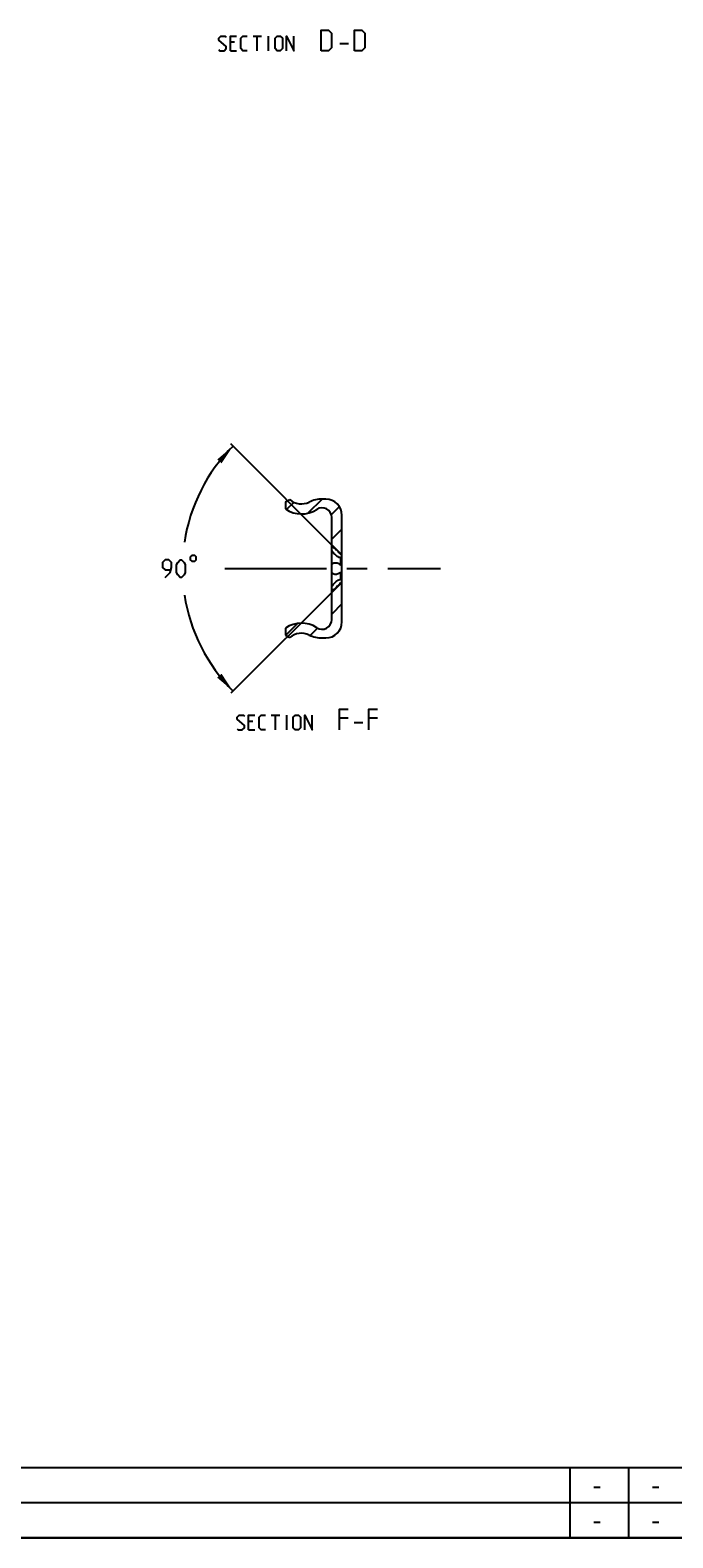
# Model space of a CAD drawing. Extents: x 0 to 1048, y 0 to 594.
# Drawn here: x 523 to 633, y 10 to 267 of the extents above; entities that cross this region are included whole.
import ezdxf

# ---------------------------------------------------------------- set-up
doc = ezdxf.new("R2010")
doc.units = 0
doc.header["$LTSCALE"] = 46.255
doc.header["$MEASUREMENT"] = 0
doc.linetypes.add('CENTER', pattern=[0.6, 0.375, -0.075, 0.075, -0.075])
doc.layers.get('0').update_dxf_attribs({"linetype": 'CONTINUOUS'})
doc.layers.add('DEFAULT_1', color=7, linetype='CENTER')
doc.dimstyles.get("Standard").update_dxf_attribs({"dimtxt": 0.18, "dimasz": 0.18, "dimexe": 0.18, "dimexo": 0.0625, "dimgap": 0.09, "dimtad": 0, "dimtih": 1, "dimtoh": 1, "dimdec": 4, "dimzin": 0, "dimdsep": 46, "dimtxsty": 'Standard', "dimcen": 0.09, "dimadec": 0, "dimazin": 0, "dimtfac": 1, "dimtdec": 4, "dimtofl": 0, "dimtmove": 0, "dimatfit": 3, "dimfxl": 1, "dimtolj": 1, "dimtzin": 0, "dimarcsym": 0})

# ---------------------------------------------------------------- blocks, each defined once
blk = doc.blocks.new('*D20')
at = {"color": 2, "linetype": 'Continuous'}
for p, q in [((576.14, 177.36), (557.29, 196.21)), ((576.04, 172.54), (557.29, 153.79))]:
    blk.add_line(p, q, dxfattribs=at)
for start, end in [(135, 171.2621), (188.8106, 225)]:
    blk.add_arc((578.5, 175), 29.5, start, end, dxfattribs=at)
for points in [[(557.64, 195.86), (555.69, 192.91), (554.94, 193.57)], [(557.64, 154.14), (554.94, 156.43), (555.69, 157.09)]]:
    blk.add_solid(points, dxfattribs=at)

msp = doc.modelspace()

# ---------------------------------------------------------------- linework, layer by layer
at = {"color": 5, "linetype": 'Continuous'}
for p, q in [((557.90027, 264.58002), (557.18596, 264.58002)), ((561.05505, 265.65145), (562.48358, 265.65145)), ((561.76932, 263.15144), (561.76932, 265.65145)), ((563.67409, 263.15144), (563.67409, 265.65145)), ((575.82886, 264.40145), (577.32884, 264.40145)), ((557.18596, 263.15144), (558.25743, 263.15144)), ((561.00505, 148.97857), (560.29079, 148.97857)), ((564.15983, 150.04999), (565.58841, 150.04999)), ((564.8741, 147.55), (564.8741, 150.04999)), ((566.77887, 147.55), (566.77887, 150.04999)), ((577.26699, 149.55), (575.76696, 149.55)), ((582.26695, 149.55), (580.76696, 149.55)), ((560.29079, 147.55), (561.36221, 147.55)), ((578.26696, 148.80001), (579.76694, 148.80001)), ((619.10715, 18.64286), (620.17857, 18.64286)), ((629.10717, 18.64286), (630.17859, 18.64286)), ((619.10715, 12.64286), (620.17857, 12.64286)), ((629.10717, 12.64286), (630.17859, 12.64286))]:
    msp.add_line(p, q, dxfattribs=at)
at = {"color": 7, "linetype": 'Continuous'}
for p, q in [((566.6, 186.33022), (567.32708, 186.75)), ((566.6, 186.33022), (566.6, 185.13851)), ((573.45, 186.81625), (572.8, 186.81625)), ((574.45, 171.23753), (574.45, 183.6877)), ((576.2, 165.93375), (576.2, 184.06625)), ((574.45, 179.05), (575.95, 177.55)), ((575.83059, 177.58886), (575.95, 177.45426)), ((575.95, 177.45426), (575.95, 177.55)), ((576.2, 177.55), (575.95, 177.55)), ((575.95, 177.45426), (576.2, 177.45426)), ((575.95, 176.82657), (575.95, 175.62769)), ((575.95, 176.82657), (576.2, 176.82657)), ((575.95, 175.62769), (576.2, 175.62769)), ((574.45, 170.95), (575.95, 172.45)), ((575.95, 174.37231), (576.2, 174.37231)), ((575.95, 174.37231), (575.95, 173.17343)), ((575.95, 173.17343), (576.2, 173.17343)), ((575.95, 172.54574), (576.2, 172.54574)), ((575.95, 172.45), (575.95, 172.54574)), ((576.2, 172.45), (575.95, 172.45)), ((574.45, 166.3123), (574.45, 171.20681)), ((566.6, 164.86149), (566.6, 163.66978)), ((566.6, 163.66978), (567.32708, 163.25)), ((572.8, 163.18375), (573.45, 163.18375))]:
    msp.add_line(p, q, dxfattribs=at)
at = {"color": 2, "linetype": 'Continuous'}
for p, q in [((568.03224, 186.29267), (566.77046, 185.03088)), ((572.7984, 186.81618), (570.40773, 184.42551)), ((575.76643, 185.54157), (574.37957, 184.15471)), ((576.2, 181.7325), (574.45, 179.9825)), ((576.2, 169.00458), (574.45, 167.25458)), ((568.61132, 165.65854), (566.6143, 163.66152)), ((572.04305, 164.84763), (570.80149, 163.60607)), ((10, 22), (635, 22)), ((615, 22), (615, 10)), ((625, 22), (625, 10)), ((10, 16), (635, 16)), ((10, 10), (635, 10))]:
    msp.add_line(p, q, dxfattribs=at)
at = {"color": 4, "linetype": 'Continuous'}
msp.add_line((831, 10), (10, 10), dxfattribs=at)
at = {"color": 5, "linetype": 'Continuous'}
for points in [[(555.22169, 263.33002), (555.40027, 263.15144), (556.11454, 263.15144), (556.47169, 263.50858), (556.47169, 263.86573), (555.22169, 264.93716), (555.22169, 265.29429), (555.57885, 265.65145), (556.29311, 265.65145), (556.47169, 265.47287)], [(557.18596, 263.15144), (557.18596, 265.65145), (558.25743, 265.65145)], [(560.04312, 263.15144), (559.32886, 263.15144), (558.9717, 263.50858), (558.9717, 265.29429), (559.32886, 265.65145), (560.04312, 265.65145)], [(564.80501, 263.50858), (564.80501, 265.29429), (565.16216, 265.65145), (565.6979, 265.65145), (566.05501, 265.29429), (566.05501, 263.50858), (565.6979, 263.15144), (565.16216, 263.15144), (564.80501, 263.50858)], [(566.76932, 263.15144), (566.76932, 265.65145), (568.01933, 263.15144), (568.01933, 265.65145)], [(572.66218, 263.15144), (572.66218, 266.65144), (573.91218, 266.65144), (574.41219, 266.15143), (574.41219, 263.65145), (573.91218, 263.15144), (572.66218, 263.15144)], [(578.32886, 263.15144), (578.32886, 266.65144), (579.57882, 266.65144), (580.07883, 266.15143), (580.07883, 263.65145), (579.57882, 263.15144), (578.32886, 263.15144)], [(550.35714, 176.98151), (550.35714, 176.4815), (550.60712, 176.2315), (551.10714, 176.2315), (551.35717, 176.4815), (551.35717, 176.98151), (551.10714, 177.23149), (550.60712, 177.23149), (550.35714, 176.98151)], [(546.07145, 173.48151), (546.92857, 174.33866), (547.14288, 175.1958), (547.14288, 176.05294), (546.71427, 176.4815), (546.07145, 176.4815), (545.64284, 176.05294), (545.64284, 175.1958), (546.07145, 174.76722), (547.00002, 174.76722)], [(547.99999, 174.33866), (547.99999, 175.62436), (548.2143, 176.05294), (548.64286, 176.4815), (548.85716, 176.4815), (549.28572, 176.05294), (549.49998, 175.62436), (549.49998, 174.33866), (549.28572, 173.91007), (548.85716, 173.48151), (548.64286, 173.48151), (548.2143, 173.91007), (547.99999, 174.33866)], [(558.32647, 147.72857), (558.50505, 147.55), (559.21937, 147.55), (559.57647, 147.90715), (559.57647, 148.26428), (558.32647, 149.33572), (558.32647, 149.69286), (558.68363, 150.04999), (559.39789, 150.04999), (559.57647, 149.87143)], [(560.29079, 147.55), (560.29079, 150.04999), (561.36221, 150.04999)], [(563.1479, 147.55), (562.43364, 147.55), (562.07648, 147.90715), (562.07648, 149.69286), (562.43364, 150.04999), (563.1479, 150.04999)], [(567.90984, 147.90715), (567.90984, 149.69286), (568.26694, 150.04999), (568.80268, 150.04999), (569.15984, 149.69286), (569.15984, 147.90715), (568.80268, 147.55), (568.26694, 147.55), (567.90984, 147.90715)], [(569.8741, 147.55), (569.8741, 150.04999), (571.12411, 147.55), (571.12411, 150.04999)], [(575.76696, 147.55), (575.76696, 151.05), (577.26699, 151.05)], [(580.76696, 147.55), (580.76696, 151.05), (582.26695, 151.05)]]:
    msp.add_lwpolyline(points, dxfattribs=at)
at = {"color": 7, "linetype": 'Continuous'}
for points in [[(574.45, 178.79319), (574.52384, 178.75897), (574.60947, 178.70837), (574.7083, 178.64027), (574.81957, 178.55496), (574.94452, 178.4514), (575.08205, 178.33047), (575.22976, 178.19445), (575.3838, 178.04714), (575.53992, 177.89268), (575.6914, 177.7375), (575.83059, 177.58886)], [(575.95, 176.82657), (575.83458, 176.85675), (575.70292, 176.90743), (575.55845, 176.97979), (575.40611, 177.07342), (575.25253, 177.18531), (575.10286, 177.31166), (574.9617, 177.44754), (574.83229, 177.58793), (574.71591, 177.72909), (574.61268, 177.86849), (574.52413, 178.00153), (574.45, 178.12569)], [(574.45, 175.66749), (574.52421, 175.75737), (574.61205, 175.83732), (574.71396, 175.90453), (574.82998, 175.95602), (574.95951, 175.98874), (575.09962, 176)], [(575.09962, 176), (575.25203, 175.98778), (575.40303, 175.9529), (575.54186, 175.90159), (575.66469, 175.84033), (575.7725, 175.77305), (575.86706, 175.70185), (575.95, 175.62769)], [(575.09962, 174), (574.95952, 174.01126), (574.82999, 174.04398), (574.71396, 174.09546), (574.61205, 174.16268), (574.52421, 174.24263), (574.45, 174.33251)], [(574.45, 171.87431), (574.52384, 171.99802), (574.60947, 172.12692), (574.7083, 172.26113), (574.81957, 172.39737), (574.94452, 172.53473), (575.08205, 172.66936), (575.22976, 172.79659), (575.3838, 172.91142), (575.53992, 173.00975), (575.6914, 173.08741), (575.83059, 173.14195), (575.95, 173.17343)], [(575.95, 172.54574), (575.83458, 172.41551), (575.70292, 172.27456), (575.55845, 172.126), (575.40611, 171.97461), (575.25253, 171.82699), (575.10286, 171.68835), (574.9617, 171.56336), (574.83229, 171.45525), (574.71591, 171.36531), (574.61268, 171.2937), (574.52413, 171.24119), (574.45, 171.20681)], [(575.95, 174.37231), (575.86706, 174.29815), (575.7725, 174.22695), (575.66468, 174.15966), (575.54184, 174.09841), (575.40303, 174.0471), (575.25206, 174.01223), (575.09962, 174)]]:
    msp.add_lwpolyline(points, dxfattribs=at)
for centre, radius, start, end in [((569.3, 189.01), 4.72, 235.1078222, 303.3293265), ((569.3, 189.01), 3, 228.8799524, 295.9444798), ((572.8, 181.81625), 5, 90, 115.9444798), ((572.8, 183.6877), 1.65, 0, 123.3293265), ((573.45, 184.06625), 2.75, 0, 90), ((569.3, 160.99), 4.72, 56.6706735, 124.8921778), ((572.8, 166.3123), 1.65, 236.6706735, 0), ((573.45, 165.93375), 2.75, 270, 0), ((569.3, 160.99), 3, 64.0555202, 131.1200476), ((572.8, 168.18375), 5, 244.0555202, 270)]:
    msp.add_arc(centre, radius, start, end, dxfattribs=at)
at = {"layer": 'DEFAULT_1', "color": 2, "linetype": 'CENTER'}
msp.add_line((556.23435, 175), (593, 175), dxfattribs=at)

# ---------------------------------------------------------------- dimensions: what is measured, and where the dimension line sits
at = {"color": 2, "linetype": 'Continuous'}
dim = msp.add_angular_dim_2l(base=(548.99999, 175), line1=((576.03646, 172.53646), (557.28679, 153.78679)), line2=((557.28679, 196.21321), (576.13852, 177.36148)), dimstyle='Standard', dxfattribs=at)
dim.commit()
dim.dimension.update_dxf_attribs({"geometry": '*D20', "text_midpoint": (545.64286, 173.48151), "dimtype": 130})

doc.saveas('drawing.dxf')
